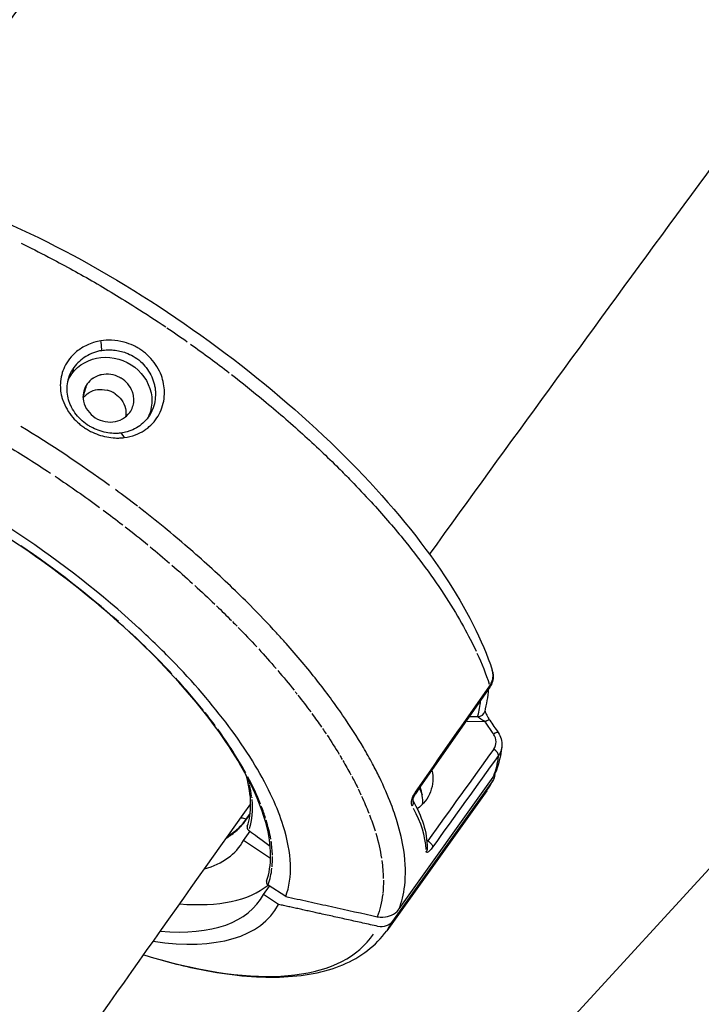
# Model space of a CAD drawing. Units: millimetres. Extents: x 33940 to 63640, y -4121 to 16879.
# Drawn here: x 47273 to 47366, y 999 to 1134 of the extents above; entities that cross this region are included whole.
import ezdxf

# ---------------------------------------------------------------- set-up
doc = ezdxf.new("R2010")
doc.units = ezdxf.units.MM
doc.header["$LTSCALE"] = 15
doc.layers.add('P001', color=131, linetype='Continuous')

msp = doc.modelspace()

# ---------------------------------------------------------------- linework, layer by layer
at = {"layer": 'P001', "extrusion": (0, 1, 0)}
for p, q in [((47558.43, 1226.04), (47287.38, 930.69)), ((47284.23, 1089.61), (47284.34, 1088.43)), ((47280.31, 1085.23), (47280.54, 1086)), ((47287, 1077.07), (47287.39, 1076.51)), ((47315.76, 1040.66), (47315.76, 1040.66)), ((47318.08, 1037.33), (47318.08, 1037.33)), ((47334.2, 1037.81), (47336.52, 1037.73)), ((47334.57, 1038.45), (47335.6, 1038.41)), ((47337.74, 1036.12), (47336.71, 1037.64)), ((47318.39, 1036.86), (47318.39, 1036.86)), ((47315.63, 1035.05), (47315.63, 1035.05)), ((47337.66, 1029.61), (47324.02, 1010.5)), ((47324.92, 1012.17), (47337.74, 1030.14)), ((47336.86, 1028.3), (47323.22, 1009.18)), ((47304.61, 1025.22), (47303.71, 1023.97)), ((47304.87, 1025.6), (47304.87, 1025.6)), ((47304.87, 1025.48), (47304.87, 1025.48)), ((47303.91, 1024.14), (47304.55, 1025.04)), ((47303.69, 1021.5), (47304.6, 1022.76)), ((47307.39, 1019.03), (47303.69, 1021.5)), ((47328.82, 1021.47), (47328.71, 1021.5)), ((47306.42, 1014.16), (47307.23, 1015.29)), ((47309.45, 1013.86), (47307.04, 1015.42)), ((47308.48, 1012.78), (47306.42, 1014.16))]:
    msp.add_line(p, q, dxfattribs=at)
at = {"layer": 'P001', "extrusion": (-2.22045e-16, 0, -1)}
for centre, major_axis, ratio, start_param, end_param in [((47281.11, 1067.25), (-55.28, 39.44), 0.394947, 1.508969, 1.558618), ((47283.92, 1080.68), (2.49, 0.99), 0.867984, 4.115123, 4.510819), ((47285.05, 1080.39), (-2.01, 2.01), 0.820019, 1.333975, 1.76001), ((47285.14, 1079.87), (-0.19, 2.68), 0.935758, 1.407554, 1.845602), ((47274.74, 1059.4), (-36, 25.46), 0.262515, 1.476623, 1.644793), ((47266.8, 1047.18), (-53.88, 38.43), 0.394945, 1.618781, 1.669469), ((47279.31, 1052.66), (-37.82, 29.68), 0.296349, 1.646842, 1.719595), ((47266.8, 1047.19), (-53.87, 38.43), 0.39496, 1.866962, 1.926043), ((47266.8, 1047.18), (-53.87, 38.43), 0.394948, 1.931774, 1.97741), ((47271.84, 1071.35), (-64.72, 43.55), 0.376679, 2.588808, 2.689013), ((47266.79, 1047.18), (-53.89, 38.44), 0.394895, 2.209691, 2.262605), ((47266.79, 1047.19), (-53.88, 38.44), 0.394974, 2.314946, 2.332673), ((47266.8, 1047.18), (-53.88, 38.43), 0.394948, 2.336961, 2.397937), ((47337.21, 1034.16), (0.97, 1.77), 0.809386, 1.355073, 1.703021), ((47267.19, 1047.12), (-36.27, 25.99), 0.395604, 2.695844, 2.721664), ((47305.34, 1022.81), (-1.63, 1.16), 0.394947, 0.012521, 0.237895), ((46582.22, 1423.18), (-738.99, 413.63), 0.115926, 3.052722, 3.073452)]:
    msp.add_ellipse(centre, major_axis=major_axis, ratio=ratio, start_param=start_param, end_param=end_param, dxfattribs=at)
at = {"layer": 'P001', "extrusion": (-2.22045e-16, -3.69779e-32, -1)}
for centre, major_axis, ratio, start_param, end_param in [((47281.09, 1067.22), (-55.35, 39.49), 0.394947, 1.566714, 1.663446), ((47266.8, 1047.19), (-53.88, 38.43), 0.394997, 2.514642, 2.534732)]:
    msp.add_ellipse(centre, major_axis=major_axis, ratio=ratio, start_param=start_param, end_param=end_param, dxfattribs=at)
at = {"layer": 'P001'}
for centre, major_axis, ratio, start_param, end_param in [((47284.05, 1080.6), (2.69, 0.65), 0.8796, 1.461431, 1.921291), ((47284.58, 1080.71), (-2.77, 0.83), 0.795811, 4.347859, 4.773529), ((47278.41, 1057.44), (-39.56, 29.57), 0.28856, 4.654158, 4.730271), ((47264.11, 1043.39), (-41.89, 29.89), 0.394585, 4.443257, 4.773756), ((47274.54, 1045.45), (-30.1, 24.4), 0.318328, 4.537512, 4.541834), ((47264.07, 1043.37), (-41.93, 29.91), 0.394947, 4.232811, 4.411114), ((47264.31, 1042.93), (-41.77, 29.93), 0.39982, 4.097754, 4.225082), ((47181.23, 1053.77), (-154.9, 12.32), 0.352727, 3.087745, 3.125244), ((47264.08, 1043.36), (-41.93, 29.91), 0.394927, 4.023852, 4.078081), ((47266.91, 1042.56), (-39.08, 28.96), 0.396039, 3.853445, 4.042216), ((47263.99, 1043.28), (-42.02, 29.9), 0.396467, 3.691232, 3.81213), ((47281.5, 1067.79), (-55.36, 39.49), 0.394947, 3.144449, 3.195866), ((47285.88, 1038.49), (-17.22, 17.4), 0.461061, 3.673245, 3.772269), ((47321.71, 1026.14), (-6.3, 2.82), 0.915825, 3.962622, 4.013105), ((47322.22, 1027.23), (-5.48, 2.45), 0.915825, 3.457054, 3.883132), ((47250.35, 1050.21), (-55.79, 36.57), 0.354966, 3.550823, 3.600593), ((47255.5, 1030.11), (-72.99, 11.77), 0.356266, 3.215834, 3.417542), ((47278.41, 1063.47), (-49.66, 35.42), 0.394947, 2.350369, 2.364726), ((47264.15, 1042.88), (-41.86, 29.49), 0.400471, 3.520828, 3.615871), ((47266.62, 1046.94), (-36.63, 26.13), 0.394947, 2.831995, 3.187443), ((47264.03, 1044.23), (-41.96, 30.76), 0.386716, 3.435912, 3.512226), ((47264.13, 1043.33), (-41.88, 29.87), 0.394953, 3.367608, 3.426668), ((47272.12, 1038.57), (-33.79, 25.25), 0.433632, 3.277035, 3.391156), ((47266.62, 1046.94), (-41.93, 29.91), 0.394947, 2.554475, 3.033716), ((47263.96, 1043.2), (-41.93, 29.91), 0.394947, 2.555015, 3.191653), ((47263.96, 1043.2), (-43.94, 31.35), 0.394947, 2.489301, 3.192991), ((47267.86, 1048.67), (-55.36, 39.49), 0.394947, 3.144449, 3.195866), ((47266.88, 1047.3), (-54.37, 38.79), 0.394947, 2.31497, 3.151829)]:
    msp.add_ellipse(centre, major_axis=major_axis, ratio=ratio, start_param=start_param, end_param=end_param, dxfattribs=at)
at = {"layer": 'P001', "extrusion": (-2.22045e-16, 3.69779e-32, -1)}
for centre, major_axis, ratio, start_param, end_param in [((47284.62, 1080.71), (-2.74, 0.9), 0.792431, 1.011684, 1.476306), ((47266.84, 1047.19), (-53.82, 38.4), 0.394941, 2.066018, 2.126776)]:
    msp.add_ellipse(centre, major_axis=major_axis, ratio=ratio, start_param=start_param, end_param=end_param, dxfattribs=at)
at = {"layer": 'P001', "extrusion": (-2.22045e-16, 9.86076e-32, -1)}
for centre, major_axis, ratio, start_param, end_param in [((47285.04, 1080.42), (-2.07, 1.96), 0.814055, 1.793872, 2.258391), ((47266.77, 1047.18), (-53.93, 38.47), 0.394915, 1.998886, 2.059104)]:
    msp.add_ellipse(centre, major_axis=major_axis, ratio=ratio, start_param=start_param, end_param=end_param, dxfattribs=at)
at = {"layer": 'P001', "extrusion": (-2.22045e-16, 2.46519e-32, -1)}
for centre, major_axis, ratio, start_param, end_param in [((47268.61, 1050.01), (-54.54, 38.82), 0.388864, 1.384266, 1.602289), ((47266.77, 1047.19), (-53.91, 38.46), 0.394949, 2.133423, 2.194356), ((47336, 1030.72), (-1.83, 0.82), 0.91561, 2.78912, 3.323111)]:
    msp.add_ellipse(centre, major_axis=major_axis, ratio=ratio, start_param=start_param, end_param=end_param, dxfattribs=at)
at = {"layer": 'P001', "extrusion": (-2.22045e-16, 1.60237e-31, -1)}
msp.add_ellipse((47270.87, 1061.61), major_axis=(-37.02, 24.62), ratio=0.26863, start_param=1.407888, end_param=1.566914, dxfattribs=at)
at = {"layer": 'P001', "extrusion": (-2.22045e-16, 6.16298e-32, -1)}
for centre, major_axis, ratio, start_param, end_param in [((47277.29, 1055.74), (-37.3, 27.94), 0.279841, 1.636352, 1.721975), ((47323.64, 1030.4), (-5.27, 2.87), 0.910196, 2.472447, 3.561631), ((47266.79, 1047.18), (-53.88, 38.44), 0.394948, 2.53906, 2.598794)]:
    msp.add_ellipse(centre, major_axis=major_axis, ratio=ratio, start_param=start_param, end_param=end_param, dxfattribs=at)
at = {"layer": 'P001', "extrusion": (-2.22045e-16, -9.86076e-32, -1)}
msp.add_ellipse((47280.34, 1053.12), major_axis=(-36.33, 28.72), ratio=0.286169, start_param=1.721665, end_param=1.803999, dxfattribs=at)
at = {"layer": 'P001', "extrusion": (-2.22045e-16, -6.16298e-32, -1)}
for major_axis, ratio, start_param, end_param in [((-53.88, 38.44), 0.394939, 1.980673, 1.994776), ((-53.88, 38.43), 0.394925, 2.198148, 2.206337), ((-53.87, 38.43), 0.39492, 2.401981, 2.415301)]:
    msp.add_ellipse((47266.8, 1047.18), major_axis=major_axis, ratio=ratio, start_param=start_param, end_param=end_param, dxfattribs=at)
at = {"layer": 'P001', "extrusion": (-2.22045e-16, 4.93038e-32, -1)}
msp.add_ellipse((47266.79, 1047.19), major_axis=(-53.87, 38.43), ratio=0.395005, start_param=2.268207, end_param=2.311595, dxfattribs=at)
at = {"layer": 'P001', "extrusion": (-2.22045e-16, 1.10934e-31, -1)}
msp.add_ellipse((47266.8, 1047.18), major_axis=(-53.88, 38.44), ratio=0.394885, start_param=2.418624, end_param=2.465997, dxfattribs=at)
at = {"layer": 'P001', "extrusion": (-2.22045e-16, -2.46519e-32, -1)}
msp.add_ellipse((47281.09, 1067.21), major_axis=(-55.35, 39.49), ratio=0.394947, start_param=2.938153, end_param=3.03497, dxfattribs=at)
at = {"layer": 'P001', "extrusion": (-2.22045e-16, 1.2326e-32, -1)}
for centre, major_axis, ratio, start_param, end_param in [((47266.8, 1047.19), (-53.88, 38.43), 0.394998, 2.471106, 2.511295), ((47266.85, 1047.25), (-36.61, 26.12), 0.394947, 2.817769, 3.017928), ((47266.78, 1047.19), (-53.9, 38.45), 0.394911, 2.605291, 2.66434)]:
    msp.add_ellipse(centre, major_axis=major_axis, ratio=ratio, start_param=start_param, end_param=end_param, dxfattribs=at)
at = {"layer": 'P001', "extrusion": (-2.22045e-16, -4.93038e-32, -1)}
for centre, major_axis, ratio, start_param, end_param in [((47321.7, 1026.11), (-6.21, 2.78), 0.915825, 2.282595, 2.427695), ((47322.36, 1011.6), (-1.83, 0.82), 0.915616, 3.323032, 4.489448)]:
    msp.add_ellipse(centre, major_axis=major_axis, ratio=ratio, start_param=start_param, end_param=end_param, dxfattribs=at)
at = {"layer": 'P001', "extrusion": (-2.22045e-16, -1.60237e-31, -1)}
msp.add_ellipse((47266.8, 1047.19), major_axis=(-53.88, 38.43), ratio=0.394968, start_param=2.673186, end_param=2.769953, dxfattribs=at)
at = {"layer": 'P001', "extrusion": (-2.22045e-16, -1.2326e-32, -1)}
msp.add_ellipse((47266.8, 1047.18), major_axis=(-53.88, 38.43), ratio=0.394968, start_param=2.862403, end_param=2.922532, dxfattribs=at)
at = {"layer": 'P001'}
for points, knots in [([(47255.87, 1111.36), (47277.73, 1141.66), (47299.64, 1171.54), (47343.64, 1230.49), (47365.71, 1259.56), (47409.92, 1316.74), (47432.05, 1344.85), (47476.26, 1399.98), (47498.34, 1427.01), (47520.41, 1453.51)], [3.8799482, 3.8799482, 3.8799482, 3.8799482, 3.9205718, 3.9205718, 3.9613243, 3.9613243, 4.0020719, 4.0020719, 4.0426816, 4.0426816, 4.0426816, 4.0426816]), ([(47329.08, 1060.55), (47350.85, 1090.72), (47372.67, 1120.45), (47416.47, 1179.09), (47438.45, 1207.99), (47482.43, 1264.82), (47504.45, 1292.75), (47548.4, 1347.47), (47570.34, 1374.28), (47592.26, 1400.55)], [3.8805382, 3.8805382, 3.8805382, 3.8805382, 3.921523, 3.921523, 3.9626527, 3.9626527, 4.0037873, 4.0037873, 4.0447862, 4.0447862, 4.0447862, 4.0447862]), ([(47235.27, 1112.64), (47239.17, 1113.56), (47243.8, 1113.58), (47254.22, 1112.01), (47260.19, 1110.32), (47272.46, 1105.51), (47278.92, 1102.35), (47291.42, 1095.04), (47297.64, 1090.83), (47309.1, 1081.89), (47314.51, 1077.06), (47323.87, 1067.37), (47327.95, 1062.39), (47334.07, 1053.16), (47336.3, 1048.8), (47337.62, 1044.75)], [0, 0, 0, 0, 2.189363, 2.189363, 4.464816, 4.464816, 6.704202, 6.704202, 8.901448, 8.901448, 11.085651, 11.085651, 13.276193, 13.276193, 15.337046, 15.337046, 15.337046, 15.337046]), ([(47273.34, 1103), (47274.58, 1102.41), (47275.83, 1101.78), (47277.09, 1101.12), (47279.04, 1100.11), (47281.01, 1099.03), (47283, 1097.89), (47284.99, 1096.74), (47286.99, 1095.53), (47288.99, 1094.26), (47290.36, 1093.39), (47291.73, 1092.5), (47293.08, 1091.58)], [0, 0, 0, 0, 0.1869677, 0.1869677, 0.1869677, 0.4859329, 0.4859329, 0.4859329, 0.7898819, 0.7898819, 0.7898819, 1, 1, 1, 1]), ([(47284.22, 1089.68), (47283.93, 1089.63), (47283.7, 1089.59), (47282.92, 1089.35), (47282.63, 1089.23), (47281.84, 1088.86), (47281.36, 1088.57), (47280.66, 1088), (47280.41, 1087.77), (47279.55, 1086.8), (47279.18, 1086.05), (47278.85, 1084.96), (47278.77, 1084.56), (47278.66, 1083.46), (47278.72, 1082.75), (47278.94, 1081.9), (47278.99, 1081.74), (47279.34, 1080.73), (47279.81, 1079.94), (47280.67, 1078.94), (47280.95, 1078.66), (47281.43, 1078.25), (47281.6, 1078.11), (47281.94, 1077.87), (47282.1, 1077.77), (47282.45, 1077.55), (47282.64, 1077.44), (47283.18, 1077.16), (47283.54, 1077.01), (47284.64, 1076.62), (47285.41, 1076.47), (47286.4, 1076.42), (47286.61, 1076.42), (47286.93, 1076.44), (47287.03, 1076.44), (47287.27, 1076.46), (47287.33, 1076.47), (47287.42, 1076.48)], [-1.29569, -1.29569, -1.29569, -1.29569, -1.221773, -1.221773, -1.176383, -1.176383, -1.09351, -1.09351, -1.041306, -1.041306, -0.895137, -0.895137, -0.811974, -0.811974, -0.672383, -0.672383, -0.639124, -0.639124, -0.472067, -0.472067, -0.401399, -0.401399, -0.361249, -0.361249, -0.328034, -0.328034, -0.289051, -0.289051, -0.221017, -0.221017, -0.083003, -0.083003, -0.043703, -0.043703, -0.025483, -0.025483, -0.000001, -0.000001, -0.000001, -0.000001]), ([(47287.42, 1076.48), (47287.94, 1076.54), (47288.46, 1076.67), (47289.37, 1077.02), (47289.78, 1077.22), (47290.77, 1077.86), (47291.39, 1078.41), (47292.35, 1079.85), (47292.65, 1080.64), (47292.88, 1081.88), (47292.91, 1082.3), (47292.89, 1083.47), (47292.75, 1084.22), (47292.17, 1085.79), (47291.68, 1086.58), (47290.83, 1087.53), (47290.58, 1087.77), (47290.15, 1088.14), (47289.98, 1088.27), (47289.65, 1088.5), (47289.49, 1088.6), (47289.13, 1088.82), (47288.91, 1088.94), (47288.28, 1089.23), (47287.84, 1089.39), (47286.84, 1089.66), (47286.26, 1089.75), (47285.19, 1089.79), (47284.7, 1089.76), (47284.22, 1089.68)], [-2.36257, -2.36257, -2.36257, -2.36257, -2.155415, -2.155415, -1.973795, -1.973795, -1.681084, -1.681084, -1.411632, -1.411632, -1.279372, -1.279372, -1.040596, -1.040596, -0.759979, -0.759979, -0.654486, -0.654486, -0.590191, -0.590191, -0.533061, -0.533061, -0.461079, -0.461079, -0.322364, -0.322364, -0.148611, -0.148611, 0, 0, 0, 0]), ([(47284.35, 1088.36), (47284.33, 1088.36), (47284.3, 1088.35), (47284.25, 1088.34), (47284.23, 1088.34), (47284.16, 1088.33), (47284.11, 1088.32), (47283.97, 1088.28), (47283.88, 1088.26), (47283.6, 1088.19), (47283.42, 1088.13), (47282.87, 1087.92), (47282.52, 1087.75), (47281.88, 1087.36), (47281.58, 1087.14), (47281.03, 1086.63), (47280.77, 1086.35), (47280.56, 1086.05)], [0.000001, 0.000001, 0.000001, 0.000001, 0.0057412, 0.0057412, 0.0105555, 0.0105555, 0.0201959, 0.0201959, 0.0395351, 0.0395351, 0.0785178, 0.0785178, 0.15815, 0.15815, 0.2357635, 0.2357635, 0.316296, 0.316296, 0.316296, 0.316296]), ([(47284.35, 1088.36), (47284.61, 1088.41), (47284.88, 1088.44), (47285.43, 1088.46), (47285.7, 1088.45), (47286.55, 1088.37), (47287.11, 1088.25), (47288.29, 1087.81), (47288.99, 1087.45), (47289.92, 1086.61), (47290.18, 1086.33), (47290.66, 1085.72), (47290.86, 1085.39), (47291.22, 1084.69), (47291.36, 1084.33), (47291.52, 1083.77), (47291.56, 1083.59), (47291.63, 1083.21), (47291.65, 1083.03), (47291.72, 1082.06), (47291.62, 1081.28), (47291.16, 1079.98), (47290.9, 1079.56), (47290.7, 1079.28)], [-0.9418259, -0.9418259, -0.9418259, -0.9418259, -0.8801884, -0.8801884, -0.8172908, -0.8172908, -0.6874374, -0.6874374, -0.532998, -0.532998, -0.4649655, -0.4649655, -0.3952872, -0.3952872, -0.324551, -0.324551, -0.2898807, -0.2898807, -0.2551509, -0.2551509, -0.1140578, -0.1140578, -0.000001, -0.000001, -0.000001, -0.000001]), ([(47280.29, 1085.19), (47281.18, 1086.43), (47282.65, 1087.25), (47284.24, 1087.42), (47285.84, 1087.58), (47287.56, 1087.09), (47288.86, 1086.08), (47290.15, 1085.07), (47291.01, 1083.57), (47291.24, 1081.28), (47291.15, 1080.51), (47290.9, 1079.79), (47290.82, 1079.59), (47290.74, 1079.39), (47290.65, 1079.2)], [0.0000001, 0.0000001, 0.0000001, 0.0000001, 0.25, 0.25, 0.25, 0.5, 0.5, 0.5, 0.75, 0.75, 0.875, 0.875, 0.875, 0.9102385, 0.9102385, 0.9102385, 0.9102385]), ([(47286.98, 1077.1), (47286.96, 1077.1), (47286.94, 1077.1), (47286.9, 1077.09), (47286.88, 1077.09), (47286.81, 1077.08), (47286.77, 1077.08), (47286.65, 1077.07), (47286.57, 1077.06), (47286.31, 1077.05), (47286.14, 1077.05), (47285.63, 1077.07), (47285.29, 1077.11), (47284.22, 1077.32), (47283.52, 1077.58), (47282.7, 1078.03), (47282.54, 1078.13), (47281.72, 1078.68), (47281.15, 1079.25), (47280.47, 1080.2), (47280.27, 1080.53), (47280.04, 1081.04), (47279.97, 1081.21), (47279.79, 1081.72), (47279.71, 1082.07), (47279.56, 1083.16), (47279.63, 1083.91), (47279.92, 1084.87), (47280.02, 1085.11), (47280.2, 1085.47), (47280.26, 1085.59), (47280.37, 1085.76), (47280.4, 1085.82), (47280.46, 1085.9), (47280.48, 1085.93), (47280.53, 1086), (47280.55, 1086.04), (47280.56, 1086.05)], [-0.312607, -0.312607, -0.312607, -0.312607, -0.3109866, -0.3109866, -0.3096186, -0.3096186, -0.3068809, -0.3068809, -0.3013964, -0.3013964, -0.2903731, -0.2903731, -0.2679754, -0.2679754, -0.2209017, -0.2209017, -0.2087353, -0.2087353, -0.1566632, -0.1566632, -0.1307582, -0.1307582, -0.1180076, -0.1180076, -0.0929582, -0.0929582, -0.039553, -0.039553, -0.0206626, -0.0206626, -0.0110191, -0.0110191, -0.0061619, -0.0061619, -0.0037274, -0.0037274, -0.000001, -0.000001, -0.000001, -0.000001]), ([(47288.19, 1079.92), (47288.51, 1080.38), (47288.69, 1080.92), (47288.73, 1081.47), (47288.73, 1081.48), (47288.73, 1081.48), (47288.73, 1081.49), (47288.74, 1081.72), (47288.73, 1081.99), (47288.67, 1082.28), (47288.66, 1082.34), (47288.65, 1082.41), (47288.63, 1082.48), (47288.61, 1082.53), (47288.6, 1082.58), (47288.58, 1082.63), (47288.57, 1082.66), (47288.56, 1082.69), (47288.55, 1082.72), (47288.55, 1082.72), (47288.55, 1082.73), (47288.54, 1082.73), (47288.4, 1083.13), (47288.18, 1083.5), (47287.9, 1083.82), (47287.89, 1083.84), (47287.87, 1083.86), (47287.86, 1083.87), (47287.86, 1083.88), (47287.85, 1083.88), (47287.85, 1083.88), (47287.64, 1084.12), (47287.37, 1084.36), (47287.02, 1084.58), (47286.98, 1084.6), (47286.95, 1084.62), (47286.91, 1084.64), (47286.88, 1084.65), (47286.86, 1084.67), (47286.83, 1084.68), (47286.82, 1084.69), (47286.82, 1084.69), (47286.81, 1084.69), (47286.04, 1085.1), (47285.13, 1085.23), (47284.31, 1085.06), (47284.28, 1085.05), (47284.25, 1085.05), (47284.23, 1085.04), (47284.2, 1085.04), (47284.18, 1085.03), (47284.16, 1085.02), (47284.16, 1085.02), (47284.15, 1085.02), (47284.15, 1085.02), (47284.09, 1085.01), (47284.03, 1084.99), (47283.97, 1084.97), (47283.76, 1084.9), (47283.52, 1084.8), (47283.27, 1084.65), (47283.24, 1084.63), (47283.2, 1084.6), (47283.17, 1084.58), (47283.16, 1084.58), (47283.15, 1084.57), (47283.15, 1084.57), (47283.14, 1084.56), (47283.14, 1084.56), (47283.13, 1084.56), (47282.83, 1084.35), (47282.57, 1084.1), (47282.36, 1083.81)], [-1.987335, -1.987335, -1.987335, -1.987335, -1.49368, -1.49368, -1.49368, -1.488199, -1.488199, -1.488199, -1.281904, -1.281904, -1.281904, -1.23524, -1.23524, -1.23524, -1.20102, -1.20102, -1.20102, -1.180935, -1.180935, -1.180935, -1.176961, -1.176961, -1.176961, -0.914099, -0.914099, -0.914099, -0.901299, -0.901299, -0.901299, -0.898465, -0.898465, -0.898465, -0.706534, -0.706534, -0.706534, -0.687708, -0.687708, -0.687708, -0.673955, -0.673955, -0.673955, -0.670269, -0.670269, -0.670269, -0.281222, -0.281222, -0.281222, -0.268433, -0.268433, -0.268433, -0.258212, -0.258212, -0.258212, -0.255644, -0.255644, -0.255644, -0.228981, -0.228981, -0.228981, -0.134498, -0.134498, -0.134498, -0.120837, -0.120837, -0.120837, -0.118242, -0.118242, -0.118242, -0.116508, -0.116508, -0.116508, -0.000002, -0.000002, -0.000002, -0.000002]), ([(47302.03, 1085.11), (47303.52, 1083.95), (47305, 1082.78), (47306.43, 1081.58), (47308.26, 1080.07), (47310.03, 1078.53), (47311.74, 1076.99), (47313.45, 1075.44), (47315.09, 1073.88), (47316.65, 1072.33), (47317.24, 1071.76), (47317.81, 1071.18), (47318.37, 1070.6)], [0, 0, 0, 0, 0.25196, 0.25196, 0.25196, 0.570226, 0.570226, 0.570226, 0.884955, 0.884955, 0.884955, 1, 1, 1, 1]), ([(47282.36, 1083.81), (47281.95, 1083.23), (47281.75, 1082.49), (47281.83, 1081.77), (47281.91, 1080.87), (47282.42, 1080), (47283.18, 1079.4), (47283.93, 1078.81), (47284.94, 1078.52), (47286.81, 1078.72), (47287.67, 1079.2), (47288.19, 1079.92)], [-0.9523809, -0.9523809, -0.9523809, -0.9523809, -0.75, -0.75, -0.75, -0.5, -0.5, -0.5, -0.25, -0.25, 0, 0, 0, 0]), ([(47309.45, 1013.86), (47310.41, 1016.47), (47310.3, 1019.75), (47309.11, 1023.53), (47308.73, 1024.74), (47308.24, 1026), (47307.64, 1027.3), (47306.3, 1030.22), (47304.45, 1033.3), (47302.11, 1036.51), (47299.91, 1039.51), (47297.33, 1042.56), (47294.4, 1045.61), (47292.82, 1047.25), (47291.15, 1048.88), (47289.4, 1050.5), (47284.43, 1055.08), (47278.87, 1059.44), (47273.03, 1063.33), (47267.19, 1067.23), (47261.19, 1070.58), (47255.34, 1073.22), (47253.44, 1074.08), (47251.56, 1074.85), (47249.71, 1075.55), (47249.57, 1075.6), (47249.42, 1075.66), (47249.28, 1075.71), (47245.58, 1077.08), (47242.09, 1078.08), (47238.83, 1078.72), (47235.36, 1079.39), (47232.23, 1079.63), (47229.49, 1079.43), (47228.27, 1079.34), (47227.14, 1079.17), (47226.1, 1078.91), (47222.85, 1078.09), (47220.52, 1076.44), (47219.25, 1074.04)], [-16.838471, -16.838471, -16.838471, -16.838471, -14.791139, -14.791139, -14.791139, -14.134171, -14.134171, -14.134171, -12.658828, -12.658828, -12.658828, -11.274561, -11.274561, -11.274561, -10.530744, -10.530744, -10.530744, -8.419237, -8.419237, -8.419237, -6.307731, -6.307731, -6.307731, -5.618605, -5.618605, -5.618605, -5.563914, -5.563914, -5.563914, -4.179646, -4.179646, -4.179646, -2.704303, -2.704303, -2.704303, -2.047335, -2.047335, -2.047335, -0.000002, -0.000002, -0.000002, -0.000002]), ([(47290.7, 1079.28), (47290.48, 1078.98), (47290.23, 1078.7), (47289.69, 1078.21), (47289.4, 1078), (47288.76, 1077.63), (47288.42, 1077.47), (47287.98, 1077.32), (47287.89, 1077.29), (47287.67, 1077.23), (47287.53, 1077.2), (47287.26, 1077.14), (47287.12, 1077.12), (47286.98, 1077.1)], [-0.4828529, -0.4828529, -0.4828529, -0.4828529, -0.3601849, -0.3601849, -0.2414281, -0.2414281, -0.1184868, -0.1184868, -0.0883433, -0.0883433, -0.0439277, -0.0439277, -0.000001, -0.000001, -0.000001, -0.000001]), ([(47306.83, 1015.97), (47307.59, 1018.06), (47307.59, 1020.75), (47305.97, 1026.77), (47304.39, 1030.15), (47299.93, 1037.15), (47297.01, 1040.85), (47290.19, 1048.15), (47286.2, 1051.84), (47277.68, 1058.72), (47273.04, 1061.99), (47263.71, 1067.7), (47258.91, 1070.21), (47249.79, 1074.14), (47245.35, 1075.61), (47237.44, 1077.33), (47233.85, 1077.61), (47227.99, 1076.99), (47225.66, 1076.09), (47223.59, 1074.3), (47223.18, 1073.85), (47222.82, 1073.36)], [0, 0, 0, 0, 1.723275, 1.723275, 3.389394, 3.389394, 5.036351, 5.036351, 6.692519, 6.692519, 8.353277, 8.353277, 10.016053, 10.016053, 11.676317, 11.676317, 13.330671, 13.330671, 14.978111, 14.978111, 15.465081, 15.465081, 15.465081, 15.465081]), ([(47318.37, 1070.6), (47319.31, 1069.63), (47320.23, 1068.66), (47321.11, 1067.7), (47322.65, 1066.01), (47324.1, 1064.34), (47325.43, 1062.71)], [0, 0, 0, 0, 0.371389, 0.371389, 0.371389, 1, 1, 1, 1]), ([(47308.17, 1049.86), (47307.04, 1051.09), (47305.85, 1052.34), (47304.6, 1053.6), (47302.86, 1055.35), (47301.01, 1057.12), (47299.06, 1058.89), (47297.11, 1060.66), (47295.06, 1062.43), (47292.94, 1064.17), (47291.78, 1065.12), (47290.6, 1066.06), (47289.4, 1066.99)], [0, 0, 0, 0, 0.211385, 0.211385, 0.211385, 0.516072, 0.516072, 0.516072, 0.827663, 0.827663, 0.827663, 1, 1, 1, 1]), ([(47325.43, 1062.71), (47326.52, 1061.37), (47327.53, 1060.06), (47328.47, 1058.78), (47330.57, 1055.93), (47332.31, 1053.21), (47333.71, 1050.69), (47334.35, 1049.53), (47334.92, 1048.41), (47335.42, 1047.33)], [0, 0, 0, 0, 0.250722, 0.250722, 0.250722, 0.776307, 0.776307, 0.776307, 1, 1, 1, 1]), ([(47321.29, 1031.97), (47320.9, 1032.7), (47320.48, 1033.44), (47320.04, 1034.21), (47319.2, 1035.62), (47318.26, 1037.1), (47317.21, 1038.63), (47316.15, 1040.16), (47314.99, 1041.74), (47313.7, 1043.38), (47312.42, 1045.01), (47311.01, 1046.68), (47309.5, 1048.39), (47309.06, 1048.88), (47308.62, 1049.37), (47308.17, 1049.86)], [0, 0, 0, 0, 0.12906, 0.12906, 0.12906, 0.380829, 0.380829, 0.380829, 0.644323, 0.644323, 0.644323, 0.918771, 0.918771, 0.918771, 1, 1, 1, 1]), ([(47337.75, 1044.07), (47337.76, 1043.78), (47337.73, 1043.47), (47337.57, 1042.91), (47337.45, 1042.65), (47337.28, 1042.41)], [0, 0, 0, 0, 0.0915704, 0.0915704, 0.1808888, 0.1808888, 0.1808888, 0.1808888]), ([(47336.62, 1039.23), (47336.62, 1039.2), (47336.63, 1039.17), (47336.65, 1039.1), (47336.67, 1039.05), (47336.72, 1038.92), (47336.76, 1038.84), (47336.85, 1038.65), (47336.9, 1038.54), (47337.04, 1038.29), (47337.12, 1038.16), (47337.23, 1037.99), (47337.25, 1037.96), (47337.27, 1037.92)], [0.0599847, 0.0599847, 0.0599847, 0.0599847, 0.0756332, 0.0756332, 0.0969685, 0.0969685, 0.1272544, 0.1272544, 0.1646573, 0.1646573, 0.2120697, 0.2120697, 0.2247137, 0.2247137, 0.2247137, 0.2247137]), ([(47336.65, 1037.72), (47336.5, 1037.8), (47336.4, 1037.86), (47336.35, 1037.89), (47336.23, 1037.96), (47336.14, 1038.02), (47336.06, 1038.07), (47335.8, 1038.24), (47335.67, 1038.35), (47335.65, 1038.41)], [0, 0, 0, 0, 0.25, 0.25, 0.25, 0.5, 0.5, 0.5, 1, 1, 1, 1]), ([(47337.83, 1033.98), (47338.04, 1034.26), (47338.15, 1034.62), (47338.14, 1034.99), (47338.14, 1035.35), (47338.01, 1035.73), (47337.8, 1036.04)], [-1, -1, -1, -1, -0.5000012, -0.5000012, -0.5000012, -0.0000023, -0.0000023, -0.0000023, -0.0000023]), ([(47338.43, 1036.24), (47338.61, 1035.97), (47338.75, 1035.67), (47338.92, 1035.06), (47338.96, 1034.73), (47338.94, 1034.36), (47338.93, 1034.31), (47338.92, 1034.25)], [0, 0, 0, 0, 0.0976329, 0.0976329, 0.1957598, 0.1957598, 0.2130218, 0.2130218, 0.2130218, 0.2130218]), ([(47324.65, 1024.07), (47324.42, 1024.83), (47324.15, 1025.63), (47323.83, 1026.46), (47323.39, 1027.62), (47322.85, 1028.85), (47322.23, 1030.14), (47321.94, 1030.74), (47321.62, 1031.35), (47321.29, 1031.97)], [0, 0, 0, 0, 0.305201, 0.305201, 0.305201, 0.772626, 0.772626, 0.772626, 1, 1, 1, 1]), ([(47304.2, 1023.45), (47304.85, 1025.27), (47304.83, 1027.61), (47304.08, 1030.32), (47304.07, 1030.37), (47304.06, 1030.42)], [0, 0, 0, 0, 1.500598, 1.500598, 1.526676, 1.526676, 1.526676, 1.526676]), ([(47336.86, 1028.3), (47336.93, 1028.4), (47336.99, 1028.49), (47337.12, 1028.69), (47337.19, 1028.79), (47337.32, 1028.99), (47337.38, 1029.09), (47337.5, 1029.3), (47337.56, 1029.4), (47337.67, 1029.61), (47337.73, 1029.71), (47337.78, 1029.82)], [2.27807809, 2.27807809, 2.27807809, 2.27807809, 2.2895029, 2.2895029, 2.30092771, 2.30092771, 2.31235252, 2.31235252, 2.32377733, 2.32377733, 2.33520213, 2.33520213, 2.33520213, 2.33520213]), ([(47326.69, 1026.18), (47326.64, 1026.25), (47326.61, 1026.35), (47326.6, 1026.5), (47326.59, 1026.64), (47326.6, 1026.83), (47326.66, 1027.05), (47326.71, 1027.26), (47326.79, 1027.47), (47326.87, 1027.65), (47326.96, 1027.82), (47327.05, 1027.98), (47327.14, 1028.1)], [-1, -1, -1, -1, -0.75, -0.75, -0.75, -0.5, -0.5, -0.5, -0.25, -0.25, -0.25, -0.0000006, -0.0000006, -0.0000006, -0.0000006]), ([(47327.13, 1027.89), (47327.08, 1027.82), (47327.03, 1027.74), (47326.94, 1027.56), (47326.9, 1027.47), (47326.84, 1027.31), (47326.82, 1027.24), (47326.79, 1027.12), (47326.78, 1027.08), (47326.77, 1027), (47326.77, 1026.97), (47326.77, 1026.94), (47326.77, 1026.93), (47326.77, 1026.93)], [0, 0, 0, 0, 0.0312635, 0.0312635, 0.0601652, 0.0601652, 0.0834788, 0.0834788, 0.102335, 0.102335, 0.1203374, 0.1203374, 0.134832, 0.134832, 0.134832, 0.134832]), ([(47044.42, 635.64), (47045.85, 637.94), (47047.28, 640.23), (47069.56, 675.88), (47090.54, 708.92), (47132.81, 774.43), (47154.1, 806.89), (47196.88, 871.07), (47218.37, 902.78), (47261.44, 965.3), (47283.03, 996.11), (47304.67, 1026.5)], [3.6987867, 3.6987867, 3.6987867, 3.6987867, 3.7015922, 3.7015922, 3.7424215, 3.7424215, 3.7833918, 3.7833918, 3.8243649, 3.8243649, 3.8652025, 3.8652025, 3.8652025, 3.8652025]), ([(47326.77, 1026.96), (47326.83, 1026.8), (47326.85, 1026.62), (47326.8, 1026.44), (47326.77, 1026.35), (47326.74, 1026.26), (47326.69, 1026.18)], [0.5535591, 0.5535591, 0.5535591, 0.5535591, 0.8562571, 0.8562571, 0.8562571, 1, 1, 1, 1]), ([(47301.55, 1022.12), (47301.57, 1022.13), (47301.59, 1022.14), (47301.84, 1022.3), (47302.09, 1022.47), (47302.54, 1022.81), (47302.74, 1022.97), (47303.06, 1023.26), (47303.18, 1023.37), (47303.36, 1023.56), (47303.43, 1023.63), (47303.54, 1023.75), (47303.57, 1023.79), (47303.63, 1023.86), (47303.65, 1023.88), (47303.68, 1023.93), (47303.7, 1023.95), (47303.71, 1023.97)], [0.6761152, 0.6761152, 0.6761152, 0.6761152, 0.6846753, 0.6846753, 0.8069567, 0.8069567, 0.9029442, 0.9029442, 0.9557372, 0.9557372, 0.9855183, 0.9855183, 1.0025396, 1.0025396, 1.0119568, 1.0119568, 1.021964, 1.021964, 1.021964, 1.021964]), ([(47303.3, 1023.41), (47303.32, 1023.43), (47303.34, 1023.45), (47303.36, 1023.48), (47303.55, 1023.67), (47303.73, 1023.89), (47303.88, 1024.09)], [0, 0, 0, 0, 0.096529, 0.096529, 0.096529, 1, 1, 1, 1]), ([(47324.92, 1012.17), (47325.28, 1013.1), (47325.55, 1014.15), (47325.68, 1015.35), (47325.84, 1016.76), (47325.82, 1018.37), (47325.54, 1020.21), (47325.36, 1021.39), (47325.07, 1022.68), (47324.65, 1024.07)], [0, 0, 0, 0, 0.3040698, 0.3040698, 0.3040698, 0.7073212, 0.7073212, 0.7073212, 1, 1, 1, 1]), ([(47302.08, 1022.34), (47302.32, 1022.52), (47302.56, 1022.72), (47302.81, 1022.94), (47302.97, 1023.09), (47303.14, 1023.24), (47303.3, 1023.41)], [0.0000001, 0.0000001, 0.0000001, 0.0000001, 0.6023318, 0.6023318, 0.6023318, 1, 1, 1, 1]), ([(47304.2, 1023.45), (47304.2, 1023.43), (47304.19, 1023.41), (47304.18, 1023.33), (47304.18, 1023.28), (47304.19, 1023.18), (47304.21, 1023.13), (47304.27, 1023.04), (47304.29, 1023.01), (47304.34, 1022.95), (47304.37, 1022.93), (47304.38, 1022.92)], [0.00392126, 0.00392126, 0.00392126, 0.00392126, 0.00563145, 0.00563145, 0.00944589, 0.00944589, 0.01227683, 0.01227683, 0.01368391, 0.01368391, 0.0157077, 0.0157077, 0.0157077, 0.0157077]), ([(47304.38, 1022.92), (47304.86, 1022.57), (47305.62, 1022.01), (47306.86, 1021.09), (47307.1, 1020.91), (47307.34, 1020.74)], [0.000001, 0.000001, 0.000001, 0.000001, 0.1788018, 0.1788018, 0.2238111, 0.2238111, 0.2238111, 0.2238111]), ([(47301.33, 1021.81), (47301.47, 1021.9), (47301.61, 1021.99), (47301.74, 1022.09), (47301.86, 1022.17), (47301.97, 1022.25), (47302.08, 1022.34)], [0.8640226, 0.8640226, 0.8640226, 0.8640226, 0.9392203, 0.9392203, 0.9392203, 1, 1, 1, 1]), ([(47328.83, 1021.47), (47329.04, 1021.32), (47329.24, 1021.13), (47329.36, 1020.96), (47329.45, 1020.82), (47329.49, 1020.7), (47329.48, 1020.61)], [-0.9999972, -0.9999972, -0.9999972, -0.9999972, -0.4368127, -0.4368127, -0.4368127, 0, 0, 0, 0]), ([(47329.48, 1020.61), (47329.2, 1020.23), (47328.94, 1019.93), (47328.76, 1019.86), (47328.75, 1019.86), (47328.74, 1019.86), (47328.73, 1019.85), (47328.66, 1019.84), (47328.61, 1019.87), (47328.61, 1019.99)], [-1, -1, -1, -1, -0.336237, -0.336237, -0.336237, -0.28771, -0.28771, -0.28771, 0, 0, 0, 0]), ([(47306.83, 1015.97), (47306.82, 1015.96), (47306.82, 1015.94), (47306.82, 1015.92), (47306.81, 1015.9), (47306.81, 1015.87), (47306.81, 1015.84), (47306.8, 1015.82), (47306.81, 1015.8), (47306.81, 1015.77), (47306.81, 1015.77), (47306.81, 1015.76), (47306.81, 1015.76), (47306.81, 1015.75), (47306.81, 1015.74), (47306.82, 1015.72), (47306.82, 1015.69), (47306.83, 1015.67), (47306.85, 1015.64), (47306.85, 1015.63), (47306.86, 1015.62), (47306.86, 1015.61), (47306.87, 1015.59), (47306.88, 1015.57), (47306.89, 1015.56), (47306.9, 1015.55), (47306.9, 1015.55), (47306.9, 1015.55), (47306.91, 1015.54), (47306.91, 1015.53), (47306.92, 1015.52), (47306.93, 1015.52), (47306.93, 1015.51), (47306.93, 1015.51), (47306.95, 1015.49), (47306.96, 1015.48), (47306.98, 1015.46), (47306.99, 1015.45), (47307.01, 1015.44), (47307.02, 1015.43), (47307.03, 1015.42), (47307.03, 1015.42), (47307.04, 1015.42)], [-0.0004752813, -0.0004752813, -0.0004752813, -0.0004752813, -0.0004170852, -0.0004170852, -0.0004170852, -0.0003314934, -0.0003314934, -0.0003314934, -0.0002585129, -0.0002585129, -0.0002585129, -0.0002422339, -0.0002422339, -0.0002422339, -0.0002041205, -0.0002041205, -0.0002041205, -0.0001100323, -0.0001100323, -0.0001100323, -0.0000754972, -0.0000754972, -0.0000754972, -0.0000145938, -0.0000145938, -0.0000145938, -0.0000000017, -0.0000000017, -0.0000000017, 0.000032964, 0.000032964, 0.000032964, 0.0000529471, 0.0000529471, 0.0000529471, 0.0001135435, 0.0001135435, 0.0001135435, 0.0001711662, 0.0001711662, 0.0001711662, 0.0001894083, 0.0001894083, 0.0001894083, 0.0001894083]), ([(47309.45, 1013.86), (47309.97, 1013.75), (47310.49, 1013.64), (47311.53, 1013.41), (47312.05, 1013.29), (47313.61, 1012.95), (47314.65, 1012.72), (47317.78, 1012.03), (47319.93, 1011.56), (47321.94, 1011.11)], [0.000001, 0.000001, 0.000001, 0.000001, 0.160509, 0.160509, 0.320989, 0.320989, 0.641799, 0.641799, 1.285417, 1.285417, 1.285417, 1.285417]), ([(47321.94, 1011.11), (47322.07, 1011.08), (47322.51, 1010.99), (47323.45, 1011.13), (47323.81, 1011.25), (47324.55, 1011.69), (47324.79, 1011.99), (47324.92, 1012.17)], [0.0000025, 0.0000025, 0.0000025, 0.0000025, 0.0403476, 0.0403476, 0.0677131, 0.0677131, 0.1032217, 0.1032217, 0.1032217, 0.1032217]), ([(47290.06, 1005.91), (47292.77, 1005.07), (47295.39, 1004.4), (47301.76, 1003.13), (47305.35, 1002.78), (47311.84, 1002.97), (47314.74, 1003.51), (47319.71, 1005.59), (47321.77, 1007.16), (47323.22, 1009.18)], [1.402587, 1.402587, 1.402587, 1.402587, 1.5583461, 1.5583461, 1.7982568, 1.7982568, 2.0381674, 2.0381674, 2.2780781, 2.2780781, 2.2780781, 2.2780781])]:
    msp.add_open_spline(points, degree=3, knots=knots, dxfattribs=at)
for points in [[(47279.72, 1084.13), (47279.87, 1084.51), (47280.06, 1084.86), (47280.29, 1085.19)], [(47281.81, 1082.01), (47281.99, 1082.61), (47282.18, 1083.21), (47282.36, 1083.81)], [(47337.62, 1044.74), (47337.62, 1044.74), (47337.62, 1044.75), (47337.62, 1044.75)], [(47337.73, 1044.13), (47337.72, 1044.35), (47337.68, 1044.56), (47337.62, 1044.74)], [(47337.63, 1043.32), (47337.71, 1043.58), (47337.74, 1043.85), (47337.73, 1044.13)], [(47337.68, 1044.54), (47337.71, 1044.39), (47337.74, 1044.23), (47337.75, 1044.07)], [(47337.75, 1044.07), (47337.75, 1044.09), (47337.74, 1044.11), (47337.73, 1044.13)], [(47327.14, 1028.1), (47330.52, 1032.94), (47333.91, 1037.78), (47337.29, 1042.62)], [(47337.28, 1042.41), (47337.32, 1042.46), (47337.32, 1042.53), (47337.29, 1042.62)], [(47337.29, 1042.62), (47337.43, 1042.83), (47337.55, 1043.07), (47337.63, 1043.32)], [(47337.28, 1042.41), (47333.9, 1037.57), (47330.52, 1032.73), (47327.13, 1027.89)], [(47337.08, 1042.13), (47337, 1041.12), (47336.83, 1040.11), (47336.59, 1039.11)], [(47335.65, 1038.41), (47336.14, 1038.41), (47336.5, 1038.72), (47336.59, 1039.11)], [(47337.27, 1037.92), (47337.23, 1037.99), (47336.99, 1037.91), (47336.65, 1037.72)], [(47337.27, 1037.92), (47337.66, 1037.36), (47338.04, 1036.8), (47338.43, 1036.24)], [(47338.43, 1036.24), (47338.38, 1036.3), (47338.14, 1036.23), (47337.8, 1036.04)], [(47337.83, 1033.98), (47334.83, 1029.81), (47331.83, 1025.64), (47328.83, 1021.47)], [(47338.48, 1033.12), (47338.51, 1033.34), (47338.24, 1033.7), (47337.83, 1033.98)], [(47338.92, 1034.25), (47338.77, 1033.01), (47338.47, 1031.82), (47338.04, 1030.7)], [(47338.92, 1034.25), (47338.9, 1034.1), (47338.87, 1033.95), (47338.83, 1033.81)], [(47338.92, 1034.25), (47338.92, 1034.25), (47338.92, 1034.25), (47338.92, 1034.25)], [(47338.48, 1033.12), (47335.48, 1028.95), (47332.48, 1024.78), (47329.48, 1020.61)], [(47303.94, 1030.83), (47303.94, 1030.83), (47303.94, 1030.83), (47303.94, 1030.83)], [(47337.74, 1030.14), (47337.83, 1030.26), (47337.95, 1030.45), (47338.04, 1030.7)], [(47327.13, 1027.89), (47327.17, 1027.94), (47327.17, 1028.01), (47327.14, 1028.1)], [(47304.8, 1027.43), (47304.81, 1027.4), (47304.81, 1027.37), (47304.81, 1027.33)], [(47304.86, 1026.76), (47304.86, 1026.76), (47304.86, 1026.76), (47304.86, 1026.76)], [(47326.77, 1026.98), (47328.03, 1024.83), (47328.73, 1022.63), (47328.76, 1020.5)], [(47328.71, 1021.42), (47328.75, 1021.44), (47328.79, 1021.45), (47328.83, 1021.47)], [(47307.56, 1020.57), (47307.56, 1020.57), (47307.56, 1020.57), (47307.56, 1020.57)], [(47328.76, 1020.5), (47328.77, 1020.33), (47328.72, 1020.15), (47328.61, 1019.99)], [(47322.68, 1014.2), (47322.54, 1013.04), (47322.29, 1012.02), (47321.94, 1011.11)]]:
    msp.add_open_spline(points, degree=3, dxfattribs=at)
msp.add_rational_spline([(47322.03, 1009.79), (47314.54, 1011.45), (47308.48, 1012.78)], [1, 1.00567434693, 1], degree=2, dxfattribs=at)

doc.saveas('drawing.dxf')
